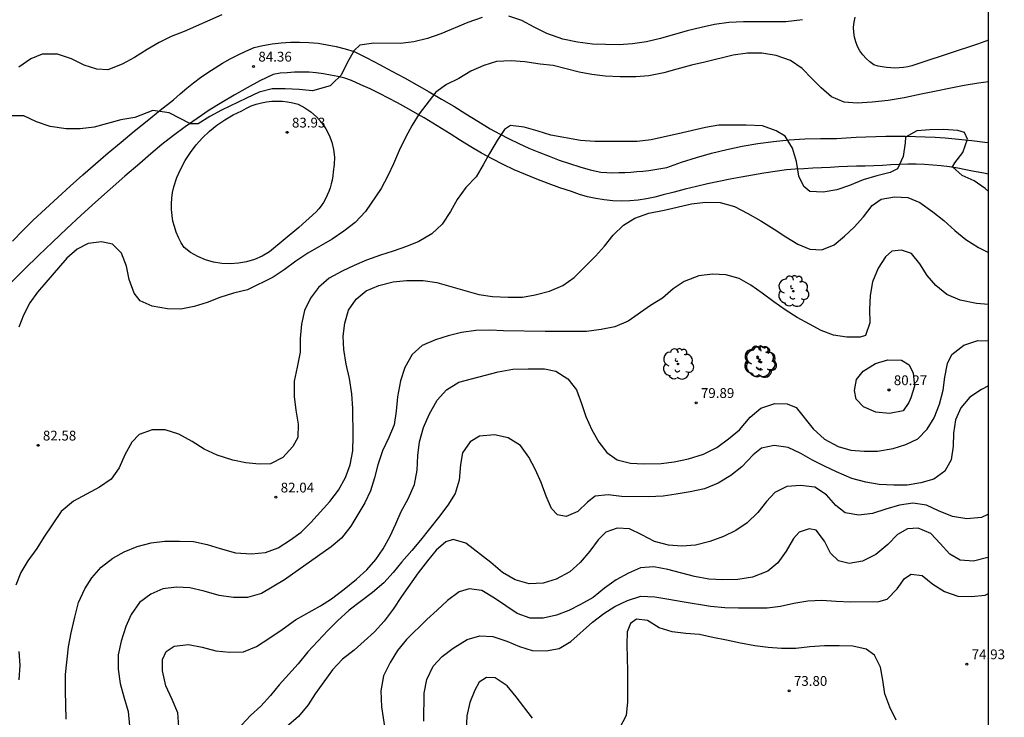
# Model space of a CAD drawing. Units: metres. Extents: x 583444 to 583795, y 4793040 to 4793290.
# Drawn here: x 583720 to 583795, y 4793179 to 4793232 of the extents above; entities that cross this region are included whole.
import ezdxf

# ---------------------------------------------------------------- set-up
doc = ezdxf.new("R2010")
doc.units = ezdxf.units.M
for name, color, linetype in [('010106', 9, 'Continuous'), ('020104', 34, 'Continuous'), ('020204', 9, 'Continuous'), ('020308', 9, 'Continuous'), ('060134', 9, 'Continuous'), ('070104', 3, 'Continuous'), ('100202', 3, 'Continuous')]:
    doc.layers.add(name, color=color, linetype=linetype)
doc.layers.add('020105', color=24, linetype='Continuous', lineweight=30)
doc.styles.add('ARIAL', font='ARIAL.TTF', dxfattribs={"height": 1})

# ---------------------------------------------------------------- blocks, each defined once
blk = doc.blocks.new('COTAPU')
blk.add_circle((0, 0), 0.075)
blk = doc.blocks.new('ARBOL')
blk.add_circle((0, 0), 0.0587)
for centre, radius, start, end in [((-0.564, 0.381), 0.532, 92.28, 254.58), ((-0.28, 0.855), 0.3, 359.28777, 173.60777), ((0.097, 0.97), 0.21, 23.15651, 160.46651), ((0.438, 0.881), 0.24, 301.57804, 139.32804), ((-0.091, 0.321), 0.12, 119.14, 310.56), ((0.656, 0.288), 0.443, 319.85562, 114.76562), ((0.819, -0.249), 0.383, 235.52754, 62.02753), ((-0.556, -0.339), 0.555, 142.64, 266.54), ((-0.039, -0.384), 0.21, 189.64, 323.88), ((0.299, -0.624), 0.532, 224.67, 0.24), ((-0.301, -0.676), 0.45, 213.78, 295.32)]:
    blk.add_arc(centre, radius, start, end)

msp = doc.modelspace()

# ---------------------------------------------------------------- linework, layer by layer
at = {"layer": '010106', "flags": 128}
msp.add_lwpolyline([(583444.098, 4793040.235), (583794.088, 4793040.227), (583794.094, 4793290.22), (583444.104, 4793290.227)], close=True, dxfattribs=at)
at = {"layer": '020104', "flags": 128}
for points, elevation in [([(583755.314, 4793232.592), (583754.234, 4793232.222), (583752.154, 4793231.352), (583751.144, 4793230.993), (583750.084, 4793230.743), (583749.084, 4793230.613), (583747.034, 4793230.633), (583745.964, 4793230.483), (583745.524, 4793230.063), (583745.024, 4793229.183), (583744.534, 4793228.173), (583743.834, 4793227.513), (583743.684, 4793227.353), (583742.334, 4793226.993), (583741.314, 4793227.083), (583740.254, 4793227.133), (583739.254, 4793227.123), (583738.244, 4793226.873), (583737.284, 4793226.433), (583735.374, 4793225.513), (583734.474, 4793225.023), (583733.594, 4793224.453), (583732.984, 4793224.453), (583731.364, 4793225.303), (583730.104, 4793225.473), (583728.734, 4793224.943), (583727.664, 4793224.753), (583725.614, 4793224.193), (583724.554, 4793224.073), (583723.484, 4793224.073), (583722.254, 4793224.263), (583721.215, 4793224.603), (583720.225, 4793225.073), (583719.345, 4793225.063)], 84), ([(583779.853, 4793232.432), (583778.563, 4793232.262), (583775.323, 4793232.272), (583774.203, 4793232.212), (583773.113, 4793232.052), (583772.083, 4793231.842), (583771.023, 4793231.582), (583768.973, 4793231.002), (583767.903, 4793230.742), (583766.823, 4793230.572), (583765.803, 4793230.512), (583764.773, 4793230.522), (583763.763, 4793230.562), (583762.623, 4793230.712), (583761.494, 4793230.942), (583760.264, 4793231.362), (583759.304, 4793231.852), (583758.364, 4793232.362), (583757.374, 4793232.702)], 84), ([(583794.093, 4793227.682), (583793.313, 4793227.572), (583792.223, 4793227.392), (583788.933, 4793226.722), (583787.633, 4793226.442), (583786.403, 4793226.252), (583785.193, 4793226.102), (583784.033, 4793226.032), (583783.033, 4793226.122), (583782.083, 4793226.522), (583781.283, 4793227.212), (583780.553, 4793227.932), (583779.823, 4793228.682), (583778.923, 4793229.312), (583777.833, 4793229.692), (583776.733, 4793229.862), (583775.633, 4793229.862), (583774.533, 4793229.722), (583772.383, 4793229.182), (583771.353, 4793228.952), (583770.233, 4793228.632), (583769.233, 4793228.372), (583768.093, 4793228.142), (583767.083, 4793228.062), (583765.883, 4793228.062), (583764.733, 4793228.102), (583763.733, 4793228.232), (583762.743, 4793228.422), (583760.763, 4793228.922), (583759.754, 4793229.032), (583758.584, 4793229.192), (583757.554, 4793229.282), (583756.424, 4793229.222), (583755.464, 4793228.912), (583754.464, 4793228.492), (583753.544, 4793227.923), (583752.604, 4793227.473), (583751.784, 4793226.873), (583750.514, 4793225.233), (583749.964, 4793224.363), (583749.444, 4793223.403), (583748.964, 4793222.413), (583748.544, 4793221.393), (583748.114, 4793220.483), (583747.584, 4793219.513), (583746.384, 4793217.743), (583745.594, 4793216.893), (583744.744, 4793216.233), (583743.834, 4793215.623), (583741.984, 4793214.553), (583741.064, 4793213.933), (583740.164, 4793213.273), (583739.314, 4793212.703), (583737.364, 4793211.733), (583736.294, 4793211.483), (583735.234, 4793211.153), (583734.264, 4793210.783), (583733.274, 4793210.463), (583732.264, 4793210.273), (583731.224, 4793210.284), (583730.074, 4793210.504), (583729.154, 4793210.904), (583728.674, 4793211.484), (583728.294, 4793212.534), (583728.084, 4793213.563), (583727.714, 4793214.563), (583727.034, 4793215.243), (583726.174, 4793215.423), (583725.154, 4793215.294), (583724.324, 4793214.844), (583723.534, 4793214.164), (583721.284, 4793211.574), (583720.684, 4793210.744), (583720.214, 4793209.814), (583719.864, 4793208.874)], 83), ([(583794.092, 4793219.262), (583793.842, 4793219.512), (583793.002, 4793220.082), (583792.082, 4793220.502), (583791.332, 4793221.172), (583791.522, 4793221.462), (583792.132, 4793222.272), (583792.492, 4793223.292), (583792.262, 4793223.802), (583791.753, 4793223.942), (583790.673, 4793224.022), (583789.593, 4793224.002), (583788.593, 4793223.912), (583787.723, 4793223.422), (583787.713, 4793222.992), (583787.553, 4793221.942), (583787.113, 4793221.002), (583786.553, 4793220.722), (583785.533, 4793220.472), (583784.493, 4793220.172), (583783.453, 4793219.742), (583782.473, 4793219.412), (583781.423, 4793219.232), (583780.423, 4793219.262), (583779.963, 4793219.662), (583779.573, 4793220.442), (583779.383, 4793221.572), (583779.093, 4793222.602), (583778.533, 4793223.512), (583777.833, 4793223.922), (583776.783, 4793224.292), (583775.533, 4793224.362), (583773.443, 4793224.352), (583772.413, 4793224.172), (583770.343, 4793223.682), (583769.293, 4793223.472), (583768.273, 4793223.232), (583767.183, 4793223.102), (583765.023, 4793223.092), (583763.943, 4793223.102), (583762.853, 4793223.172), (583760.583, 4793223.583), (583759.613, 4793223.903), (583758.533, 4793224.193), (583757.503, 4793224.333), (583757.043, 4793224.013), (583756.463, 4793223.183), (583755.893, 4793222.193), (583755.413, 4793221.303), (583754.873, 4793220.393), (583754.083, 4793219.583), (583753.423, 4793218.653), (583752.913, 4793217.743), (583752.263, 4793216.783), (583751.463, 4793216.033), (583750.483, 4793215.453), (583749.524, 4793215.063), (583748.514, 4793214.693), (583747.544, 4793214.393), (583746.474, 4793214.023), (583745.514, 4793213.603), (583744.604, 4793213.183), (583743.614, 4793212.623), (583742.794, 4793211.913), (583742.194, 4793211.093), (583741.734, 4793210.163), (583741.504, 4793209.123), (583741.394, 4793208.023), (583741.384, 4793206.973), (583741.174, 4793205.813), (583740.944, 4793204.743), (583740.924, 4793203.563), (583741.053, 4793202.524), (583741.243, 4793201.454), (583741.203, 4793200.424), (583740.843, 4793199.734), (583740.053, 4793198.894), (583739.113, 4793198.424), (583738.263, 4793198.404), (583737.224, 4793198.484), (583736.244, 4793198.694), (583735.034, 4793199.074), (583734.054, 4793199.544), (583733.124, 4793200.134), (583732.114, 4793200.684), (583731.064, 4793201.024), (583730.064, 4793201.024), (583729.054, 4793200.654), (583728.504, 4793200.074), (583727.974, 4793199.114), (583727.534, 4793198.114), (583726.914, 4793197.254), (583726.024, 4793196.634), (583724.044, 4793195.554), (583723.104, 4793194.764), (583721.774, 4793192.804), (583721.234, 4793191.924), (583720.544, 4793190.994), (583720.004, 4793190.104), (583719.614, 4793189.134)], 82), ([(583723.483, 4793178.855), (583723.424, 4793181.035), (583723.434, 4793182.284), (583723.664, 4793184.394), (583723.864, 4793185.484), (583724.134, 4793186.674), (583724.414, 4793187.794), (583724.904, 4793188.844), (583725.454, 4793189.694), (583726.164, 4793190.504), (583727.044, 4793191.184), (583727.914, 4793191.684), (583728.904, 4793192.084), (583729.984, 4793192.374), (583731.034, 4793192.494), (583732.164, 4793192.494), (583733.233, 4793192.464), (583734.273, 4793192.244), (583735.273, 4793191.934), (583736.453, 4793191.604), (583737.663, 4793191.534), (583738.743, 4793191.614), (583739.713, 4793191.974), (583740.643, 4793192.594), (583741.473, 4793193.174), (583742.213, 4793193.914), (583743.663, 4793195.524), (583744.323, 4793196.394), (583744.853, 4793197.364), (583745.223, 4793198.334), (583745.413, 4793199.414), (583745.453, 4793200.513), (583745.433, 4793202.663), (583745.353, 4793203.783), (583745.163, 4793204.953), (583744.923, 4793206.053), (583744.723, 4793207.163), (583744.684, 4793208.183), (583744.814, 4793209.183), (583745.084, 4793210.193), (583745.674, 4793211.033), (583746.454, 4793211.663), (583747.414, 4793212.063), (583748.503, 4793212.343), (583749.523, 4793212.453), (583750.813, 4793212.463), (583751.863, 4793212.293), (583755.063, 4793211.373), (583756.113, 4793211.223), (583757.313, 4793211.173), (583758.403, 4793211.193), (583759.393, 4793211.353), (583760.493, 4793211.633), (583761.503, 4793212.073), (583762.373, 4793212.693), (583763.173, 4793213.483), (583763.993, 4793214.323), (583764.693, 4793215.093), (583765.343, 4793215.923), (583766.153, 4793216.683), (583767.023, 4793217.243), (583768.093, 4793217.623), (583769.253, 4793217.832), (583771.363, 4793218.322), (583772.433, 4793218.462), (583773.543, 4793218.432), (583774.633, 4793218.132), (583775.663, 4793217.592), (583776.663, 4793217.022), (583777.683, 4793216.392), (583778.563, 4793215.792), (583779.483, 4793215.252), (583780.403, 4793214.862), (583781.323, 4793214.812), (583782.283, 4793215.182), (583783.063, 4793215.842), (583783.793, 4793216.552), (583784.513, 4793217.322), (583785.183, 4793218.192), (583785.883, 4793218.692), (583786.883, 4793218.872), (583787.903, 4793218.822), (583788.842, 4793218.422), (583789.832, 4793217.712), (583790.682, 4793217.042), (583791.502, 4793216.292), (583792.342, 4793215.592), (583793.322, 4793214.992), (583794.092, 4793214.611)], 81), ([(583732.093, 4793178.264), (583732.033, 4793179.354), (583731.583, 4793180.374), (583731.103, 4793181.404), (583730.843, 4793182.554), (583730.843, 4793183.434), (583731.123, 4793184.034), (583731.743, 4793184.444), (583732.843, 4793184.574), (583733.893, 4793184.364), (583734.943, 4793184.084), (583736.003, 4793183.994), (583737.053, 4793184.024), (583738.043, 4793184.424), (583739.003, 4793185.034), (583740.003, 4793185.724), (583741.033, 4793186.464), (583742.953, 4793187.534), (583743.793, 4793188.084), (583744.753, 4793188.824), (583745.713, 4793189.594), (583746.503, 4793190.294), (583747.173, 4793191.094), (583747.753, 4793191.914), (583748.283, 4793192.874), (583748.723, 4793193.834), (583749.113, 4793194.774), (583749.653, 4793195.744), (583750.153, 4793196.833), (583750.353, 4793197.933), (583750.393, 4793199.053), (583750.533, 4793200.113), (583750.833, 4793201.203), (583751.263, 4793202.203), (583751.883, 4793203.293), (583752.603, 4793204.073), (583753.533, 4793204.673), (583756.563, 4793205.463), (583757.683, 4793205.663), (583758.843, 4793205.693), (583760.093, 4793205.683), (583760.973, 4793205.523), (583761.893, 4793204.923), (583762.543, 4793204.083), (583762.933, 4793203.043), (583763.273, 4793202.053), (583763.723, 4793201.033), (583764.263, 4793200.083), (583764.863, 4793199.283), (583765.663, 4793198.733), (583766.673, 4793198.473), (583767.713, 4793198.423), (583769.023, 4793198.443), (583770.023, 4793198.573), (583771.113, 4793198.803), (583772.283, 4793199.163), (583773.283, 4793199.663), (583774.192, 4793200.343), (583775.022, 4793201.033), (583775.832, 4793201.993), (583776.672, 4793202.683), (583777.732, 4793203.033), (583778.682, 4793203.023), (583779.372, 4793202.743), (583780.672, 4793201.103), (583781.522, 4793200.303), (583782.582, 4793199.743), (583783.562, 4793199.463), (583784.562, 4793199.383), (583785.592, 4793199.383), (583786.802, 4793199.603), (583787.762, 4793199.893), (583788.672, 4793200.343), (583789.402, 4793201.063), (583789.942, 4793201.952), (583790.342, 4793202.982), (583790.622, 4793204.052), (583790.742, 4793205.052), (583790.952, 4793206.102), (583791.292, 4793206.792), (583792.212, 4793207.502), (583793.272, 4793207.852), (583794.092, 4793207.845)], 79), ([(583794.092, 4793204.387), (583793.542, 4793204.112), (583792.652, 4793203.532), (583791.972, 4793202.712), (583791.572, 4793201.782), (583791.402, 4793200.762), (583791.382, 4793199.763), (583791.242, 4793198.713), (583790.752, 4793197.863), (583789.912, 4793197.243), (583788.902, 4793196.953), (583787.862, 4793196.783), (583786.842, 4793196.773), (583785.732, 4793196.843), (583784.692, 4793197.023), (583783.622, 4793197.303), (583782.442, 4793197.793), (583781.522, 4793198.233), (583780.622, 4793198.693), (583779.712, 4793199.213), (583778.762, 4793199.673), (583777.672, 4793199.833), (583776.722, 4793199.623), (583776.062, 4793199.113), (583775.212, 4793198.193), (583774.362, 4793197.513), (583773.392, 4793196.943), (583772.342, 4793196.513), (583771.252, 4793196.273), (583770.173, 4793196.083), (583769.183, 4793195.933), (583768.053, 4793195.883), (583766.003, 4793195.913), (583764.983, 4793196.033), (583763.983, 4793195.933), (583763.383, 4793195.493), (583762.653, 4793194.773), (583761.763, 4793194.393), (583761.083, 4793194.523), (583760.633, 4793195.003), (583760.213, 4793195.953), (583759.853, 4793196.983), (583759.413, 4793197.963), (583758.893, 4793198.933), (583758.263, 4793199.823), (583757.323, 4793200.403), (583756.273, 4793200.643), (583755.123, 4793200.523), (583754.413, 4793200.113), (583753.823, 4793199.253), (583753.673, 4793198.373), (583753.563, 4793197.163), (583753.253, 4793196.133), (583752.703, 4793195.263), (583751.993, 4793194.314), (583750.603, 4793192.564), (583749.943, 4793191.784), (583749.173, 4793190.924), (583748.503, 4793190.094), (583747.793, 4793189.304), (583746.923, 4793188.574), (583745.153, 4793187.214), (583744.253, 4793186.404), (583743.503, 4793185.654), (583741.983, 4793184.024), (583741.233, 4793183.104), (583739.793, 4793181.484), (583739.123, 4793180.664), (583738.373, 4793179.854), (583737.583, 4793179.134), (583735.943, 4793177.354)], 78), ([(583794.092, 4793194.55), (583793.542, 4793194.313), (583792.442, 4793194.213), (583791.322, 4793194.393), (583790.252, 4793194.823), (583789.342, 4793195.243), (583788.302, 4793195.393), (583787.272, 4793195.253), (583786.232, 4793194.943), (583785.202, 4793194.603), (583784.172, 4793194.483), (583783.112, 4793194.663), (583782.402, 4793195.233), (583781.692, 4793196.033), (583780.782, 4793196.623), (583779.692, 4793196.753), (583778.642, 4793196.683), (583777.722, 4793196.223), (583777.082, 4793195.523), (583776.422, 4793194.683), (583775.602, 4793193.893), (583774.742, 4793193.313), (583773.802, 4793192.863), (583772.752, 4793192.463), (583771.652, 4793192.183), (583770.622, 4793192.123), (583769.602, 4793192.183), (583768.532, 4793192.463), (583767.553, 4793192.973), (583766.593, 4793193.443), (583765.673, 4793193.493), (583764.793, 4793193.173), (583764.203, 4793192.593), (583763.573, 4793191.723), (583762.823, 4793190.853), (583762.043, 4793190.153), (583760.993, 4793189.593), (583760.003, 4793189.283), (583758.913, 4793189.234), (583757.843, 4793189.534), (583756.893, 4793190.104), (583755.983, 4793190.864), (583754.083, 4793192.334), (583753.103, 4793192.624), (583752.533, 4793192.444), (583751.813, 4793191.794), (583751.133, 4793190.984), (583750.423, 4793190.064), (583749.143, 4793188.254), (583748.503, 4793187.284), (583747.833, 4793186.364), (583747.073, 4793185.554), (583746.293, 4793184.824), (583745.533, 4793184.154), (583744.633, 4793183.454), (583743.873, 4793182.634), (583742.553, 4793180.804), (583742.013, 4793179.954), (583741.253, 4793179.064), (583740.313, 4793178.254)], 77), ([(583794.092, 4793191.27), (583794.042, 4793191.243), (583792.952, 4793190.963), (583791.922, 4793191.043), (583791.122, 4793191.493), (583790.402, 4793192.303), (583789.672, 4793193.073), (583788.712, 4793193.493), (583787.882, 4793193.433), (583787.122, 4793192.993), (583786.372, 4793192.243), (583785.462, 4793191.463), (583784.452, 4793190.963), (583783.432, 4793190.773), (583782.612, 4793190.983), (583782.002, 4793191.573), (583781.532, 4793192.503), (583780.892, 4793193.333), (583780.352, 4793193.433), (583779.592, 4793193.193), (583779.172, 4793192.703), (583778.612, 4793191.733), (583777.962, 4793190.843), (583777.202, 4793190.193), (583776.032, 4793189.743), (583774.912, 4793189.553), (583773.752, 4793189.533), (583772.672, 4793189.573), (583771.592, 4793189.783), (583769.552, 4793190.323), (583768.462, 4793190.533), (583767.452, 4793190.443), (583766.522, 4793190.033), (583765.573, 4793189.523), (583764.693, 4793188.883), (583763.823, 4793188.193), (583762.863, 4793187.633), (583761.963, 4793187.184), (583761.013, 4793186.824), (583760.003, 4793186.594), (583759.003, 4793186.604), (583758.003, 4793186.954), (583756.263, 4793188.124), (583755.313, 4793188.704), (583754.333, 4793188.844), (583753.553, 4793188.614), (583752.663, 4793187.954), (583751.873, 4793187.204), (583751.093, 4793186.494), (583749.533, 4793184.974), (583748.853, 4793184.124), (583748.293, 4793183.214), (583747.763, 4793182.184), (583747.563, 4793181.024), (583747.623, 4793179.804), (583747.923, 4793177.784)], 76), ([(583787.012, 4793178.793), (583786.542, 4793179.793), (583786.142, 4793180.803), (583786.012, 4793181.853), (583785.812, 4793182.853), (583785.352, 4793183.753), (583784.712, 4793184.223), (583783.702, 4793184.443), (583782.652, 4793184.483), (583781.542, 4793184.483), (583780.402, 4793184.413), (583779.342, 4793184.273), (583778.242, 4793184.263), (583777.222, 4793184.343), (583776.202, 4793184.473), (583775.102, 4793184.683), (583774.042, 4793184.923), (583772.982, 4793185.113), (583771.962, 4793185.353), (583770.922, 4793185.433), (583769.872, 4793185.553), (583768.882, 4793185.863), (583767.982, 4793186.423), (583767.152, 4793186.513), (583766.682, 4793186.183), (583766.422, 4793185.563), (583766.402, 4793184.573), (583766.452, 4793182.534), (583766.442, 4793180.184), (583766.352, 4793179.134), (583765.832, 4793178.164)], 74), ([(583719.844, 4793184.055), (583719.924, 4793182.995), (583719.864, 4793181.865)], 82), ([(583759.192, 4793178.944), (583757.933, 4793180.584), (583757.233, 4793181.424), (583756.333, 4793182.024), (583755.653, 4793182.044), (583755.103, 4793181.694), (583754.773, 4793181.084), (583754.373, 4793180.144), (583754.153, 4793179.114), (583754.113, 4793177.944)], 74)]:
    msp.add_lwpolyline(points, dxfattribs=dict(at, elevation=elevation))
at = {"layer": '020105', "flags": 128}
for points, elevation in [([(583735.404, 4793232.813), (583732.504, 4793231.533), (583731.504, 4793231.153), (583730.594, 4793230.693), (583729.684, 4793230.153), (583728.714, 4793229.523), (583727.774, 4793229.023), (583726.674, 4793228.593), (583725.814, 4793228.633), (583724.845, 4793228.953), (583723.875, 4793229.433), (583722.815, 4793229.803), (583721.645, 4793229.793), (583720.765, 4793229.443), (583719.855, 4793228.803)], 85), ([(583794.092, 4793210.621), (583793.162, 4793210.692), (583791.912, 4793210.942), (583790.902, 4793211.392), (583790.052, 4793212.072), (583789.382, 4793212.842), (583788.832, 4793213.742), (583788.192, 4793214.512), (583787.442, 4793214.792), (583786.702, 4793214.692), (583786.192, 4793214.262), (583785.632, 4793213.402), (583785.202, 4793212.352), (583785.042, 4793211.302), (583784.982, 4793210.242), (583785.002, 4793209.212), (583784.672, 4793208.242), (583784.272, 4793208.122), (583783.242, 4793208.112), (583782.222, 4793208.282), (583781.282, 4793208.632), (583780.383, 4793209.102), (583779.433, 4793209.632), (583778.523, 4793210.213), (583777.643, 4793210.823), (583776.773, 4793211.483), (583775.893, 4793212.103), (583774.993, 4793212.613), (583773.983, 4793212.883), (583772.963, 4793212.953), (583771.923, 4793212.823), (583770.803, 4793212.393), (583769.943, 4793211.823), (583769.123, 4793211.113), (583768.223, 4793210.543), (583766.513, 4793209.333), (583765.493, 4793208.913), (583764.433, 4793208.703), (583763.323, 4793208.553), (583760.143, 4793208.553), (583756.963, 4793208.593), (583755.913, 4793208.643), (583754.833, 4793208.633), (583753.753, 4793208.473), (583752.733, 4793208.223), (583751.763, 4793207.903), (583750.723, 4793207.473), (583749.973, 4793206.793), (583749.403, 4793205.783), (583749.073, 4793204.783), (583748.853, 4793203.553), (583748.743, 4793202.443), (583748.583, 4793201.413), (583748.173, 4793200.433), (583747.693, 4793199.413), (583747.333, 4793198.334), (583747.093, 4793197.334), (583746.783, 4793196.344), (583746.333, 4793195.434), (583745.273, 4793193.644), (583744.553, 4793192.724), (583743.773, 4793192.054), (583740.203, 4793189.524), (583738.423, 4793188.494), (583737.363, 4793188.184), (583736.293, 4793188.184), (583735.193, 4793188.344), (583734.033, 4793188.664), (583732.953, 4793188.914), (583731.933, 4793188.964), (583730.883, 4793188.854), (583729.953, 4793188.444), (583729.094, 4793187.794), (583728.444, 4793186.884), (583728.043, 4793185.954), (583727.683, 4793184.844), (583727.463, 4793183.794), (583727.463, 4793182.704), (583727.613, 4793181.604), (583727.883, 4793180.564), (583728.223, 4793179.444), (583728.333, 4793178.344)], 80), ([(583750.863, 4793178.714), (583750.883, 4793180.864), (583751.093, 4793181.904), (583751.563, 4793182.924), (583752.273, 4793183.654), (583753.113, 4793184.304), (583754.173, 4793184.954), (583755.143, 4793185.254), (583756.153, 4793185.194), (583757.203, 4793184.834), (583758.193, 4793184.434), (583759.153, 4793184.124), (583760.223, 4793184.094), (583761.233, 4793184.274), (583762.103, 4793184.814), (583763.762, 4793186.293), (583764.632, 4793186.943), (583765.472, 4793187.493), (583766.442, 4793187.963), (583767.472, 4793188.273), (583768.542, 4793188.243), (583769.612, 4793188.063), (583770.632, 4793187.863), (583772.812, 4793187.513), (583773.902, 4793187.413), (583774.942, 4793187.383), (583777.142, 4793187.393), (583778.162, 4793187.523), (583779.182, 4793187.753), (583780.252, 4793187.933), (583781.322, 4793187.973), (583782.432, 4793187.893), (583783.522, 4793187.853), (583785.682, 4793187.863), (583786.342, 4793188.053), (583787.092, 4793188.833), (583787.662, 4793189.633), (583788.182, 4793189.963), (583789.002, 4793189.853), (583789.832, 4793189.213), (583790.722, 4793188.633), (583791.742, 4793188.283), (583792.792, 4793188.253), (583793.842, 4793188.353), (583794.092, 4793188.475)], 75)]:
    msp.add_lwpolyline(points, dxfattribs=dict(at, elevation=elevation))
at = {"layer": '020105', "elevation": 80, "flags": 128}
msp.add_lwpolyline([(583787.552, 4793202.483), (583786.512, 4793202.283), (583785.452, 4793202.373), (583784.522, 4793202.773), (583783.962, 4793203.373), (583783.822, 4793204.043), (583783.992, 4793204.863), (583784.502, 4793205.513), (583785.432, 4793206.092), (583786.392, 4793206.372), (583787.432, 4793206.362), (583788.012, 4793206.002), (583788.332, 4793205.362), (583788.422, 4793204.372), (583788.142, 4793203.472), (583788.002, 4793203.122)], close=True, dxfattribs=at)
at = {"layer": '060134'}
for points in [[(583719.374, 4793215.474, 83.988), (583720.164, 4793216.274, 83.968), (583720.954, 4793217.074, 83.938), (583721.884, 4793217.953, 83.938), (583722.834, 4793218.823, 83.948), (583723.784, 4793219.693, 83.958), (583724.754, 4793220.543, 83.978), (583725.724, 4793221.393, 83.998), (583726.694, 4793222.233, 84.018), (583727.684, 4793223.063, 84.048), (583728.674, 4793223.883, 84.078), (583729.674, 4793224.693, 84.118), (583730.684, 4793225.493, 84.158), (583731.704, 4793226.293, 84.208), (583732.194, 4793226.743, 84.248), (583732.704, 4793227.183, 84.298), (583733.224, 4793227.603, 84.338), (583733.764, 4793228.003, 84.388), (583734.314, 4793228.383, 84.428), (583734.884, 4793228.753, 84.478), (583735.454, 4793229.103, 84.518), (583736.044, 4793229.433, 84.558), (583736.634, 4793229.743, 84.608), (583737.244, 4793230.023, 84.648), (583737.864, 4793230.303, 84.688), (583738.544, 4793230.453, 84.718), (583739.244, 4793230.573, 84.738), (583739.944, 4793230.653, 84.738), (583740.654, 4793230.703, 84.738), (583741.354, 4793230.713, 84.718), (583742.064, 4793230.683, 84.688), (583742.764, 4793230.623, 84.648), (583743.464, 4793230.513, 84.588), (583744.154, 4793230.383, 84.528), (583744.844, 4793230.203, 84.448), (583745.524, 4793230.003, 84.368), (583746.494, 4793229.503, 84.168), (583747.454, 4793229.003, 83.978), (583748.414, 4793228.493, 83.788), (583749.374, 4793227.973, 83.608), (583750.324, 4793227.443, 83.428), (583751.274, 4793226.903, 83.248), (583752.214, 4793226.353, 83.078), (583753.154, 4793225.803, 82.908), (583754.084, 4793225.233, 82.738), (583755.004, 4793224.663, 82.578), (583755.934, 4793224.083, 82.428), (583756.663, 4793223.683, 82.398), (583757.393, 4793223.303, 82.358), (583758.143, 4793222.943, 82.328), (583758.903, 4793222.603, 82.278), (583759.673, 4793222.273, 82.228), (583760.443, 4793221.973, 82.178), (583761.223, 4793221.683, 82.118), (583762.013, 4793221.423, 82.048), (583762.803, 4793221.173, 81.978), (583763.603, 4793220.943, 81.908), (583764.413, 4793220.743, 81.828), (583764.873, 4793220.722, 81.818), (583765.333, 4793220.712, 81.808), (583765.793, 4793220.722, 81.798), (583766.253, 4793220.732, 81.788), (583766.713, 4793220.752, 81.778), (583767.173, 4793220.792, 81.768), (583767.633, 4793220.832, 81.758), (583768.093, 4793220.892, 81.748), (583768.553, 4793220.952, 81.738), (583769.003, 4793221.022, 81.728), (583769.463, 4793221.112, 81.728), (583770.593, 4793221.512, 81.758), (583771.743, 4793221.882, 81.798), (583772.893, 4793222.212, 81.848), (583774.063, 4793222.502, 81.908), (583775.243, 4793222.742, 81.968), (583776.433, 4793222.952, 82.048), (583777.623, 4793223.112, 82.128), (583778.823, 4793223.232, 82.218), (583780.033, 4793223.312, 82.308), (583781.233, 4793223.342, 82.408), (583782.443, 4793223.342, 82.528), (583783.193, 4793223.392, 82.508), (583783.953, 4793223.432, 82.498), (583784.703, 4793223.462, 82.478), (583785.463, 4793223.492, 82.468), (583786.223, 4793223.502, 82.438), (583786.973, 4793223.512, 82.418), (583787.733, 4793223.502, 82.388), (583788.493, 4793223.492, 82.368), (583789.243, 4793223.462, 82.328), (583790.003, 4793223.432, 82.298), (583790.763, 4793223.392, 82.268), (583791.782, 4793223.292, 82.388), (583792.802, 4793223.182, 82.478), (583793.822, 4793223.052, 82.548), (583794.092, 4793223.017, 82.558)], [(583794.092, 4793220.604, 81.961), (583793.732, 4793220.672, 81.908), (583792.992, 4793220.812, 81.778), (583792.362, 4793220.942, 81.728), (583791.732, 4793221.062, 81.698), (583791.092, 4793221.162, 81.668), (583790.462, 4793221.242, 81.658), (583789.823, 4793221.302, 81.648), (583789.183, 4793221.342, 81.658), (583788.543, 4793221.362, 81.668), (583787.903, 4793221.362, 81.688), (583787.253, 4793221.352, 81.728), (583786.613, 4793221.312, 81.768), (583785.983, 4793221.262, 81.828), (583785.313, 4793221.242, 81.868), (583784.643, 4793221.222, 81.898), (583783.973, 4793221.202, 81.918), (583783.303, 4793221.182, 81.928), (583782.633, 4793221.152, 81.938), (583781.963, 4793221.122, 81.928), (583781.303, 4793221.092, 81.918), (583780.633, 4793221.052, 81.898), (583779.963, 4793221.012, 81.868), (583779.293, 4793220.972, 81.828), (583778.633, 4793220.932, 81.778), (583777.763, 4793220.812, 81.678), (583776.893, 4793220.672, 81.598), (583776.023, 4793220.532, 81.518), (583775.163, 4793220.382, 81.458), (583774.303, 4793220.222, 81.398), (583773.443, 4793220.042, 81.348), (583772.583, 4793219.862, 81.308), (583771.723, 4793219.662, 81.278), (583770.873, 4793219.452, 81.258), (583770.023, 4793219.232, 81.238), (583769.183, 4793219.012, 81.238), (583768.553, 4793218.832, 81.228), (583767.913, 4793218.702, 81.228), (583767.273, 4793218.603, 81.248), (583766.623, 4793218.553, 81.268), (583765.973, 4793218.533, 81.298), (583765.323, 4793218.563, 81.338), (583764.673, 4793218.623, 81.388), (583764.033, 4793218.733, 81.448), (583763.393, 4793218.873, 81.508), (583762.773, 4793219.053, 81.578), (583762.163, 4793219.283, 81.668), (583761.263, 4793219.563, 81.698), (583760.383, 4793219.873, 81.738), (583759.503, 4793220.213, 81.788), (583758.643, 4793220.563, 81.848), (583757.783, 4793220.943, 81.918), (583756.933, 4793221.343, 81.998), (583756.103, 4793221.773, 82.088), (583755.274, 4793222.213, 82.188), (583754.464, 4793222.683, 82.288), (583753.664, 4793223.173, 82.398), (583752.884, 4793223.683, 82.528), (583752.224, 4793224.103, 82.698), (583751.554, 4793224.513, 82.868), (583750.884, 4793224.913, 83.018), (583750.204, 4793225.303, 83.158), (583749.524, 4793225.683, 83.298), (583748.834, 4793226.063, 83.418), (583748.144, 4793226.423, 83.528), (583747.454, 4793226.773, 83.628), (583746.744, 4793227.123, 83.728), (583746.044, 4793227.453, 83.808), (583745.334, 4793227.783, 83.878), (583744.804, 4793227.943, 83.888), (583744.264, 4793228.083, 83.918), (583743.724, 4793228.193, 83.938), (583743.174, 4793228.293, 83.958), (583742.624, 4793228.353, 83.978), (583742.074, 4793228.403, 83.998), (583741.514, 4793228.413, 84.018), (583740.964, 4793228.413, 84.038), (583740.404, 4793228.373, 84.058), (583739.854, 4793228.323, 84.078), (583739.314, 4793228.243, 84.098), (583738.304, 4793227.743, 84.058), (583737.324, 4793227.213, 84.018), (583736.344, 4793226.663, 83.988), (583735.384, 4793226.093, 83.948), (583734.434, 4793225.493, 83.908), (583733.504, 4793224.873, 83.878), (583732.594, 4793224.223, 83.848), (583731.694, 4793223.553, 83.808), (583730.814, 4793222.863, 83.778), (583729.954, 4793222.153, 83.748), (583729.114, 4793221.423, 83.718), (583727.974, 4793220.443, 83.658), (583726.844, 4793219.453, 83.618), (583725.734, 4793218.453, 83.578), (583724.624, 4793217.453, 83.538), (583723.524, 4793216.434, 83.508), (583722.434, 4793215.404, 83.478), (583721.354, 4793214.364, 83.448), (583720.284, 4793213.324, 83.428), (583719.224, 4793212.264, 83.418)]]:
    msp.add_polyline3d(points, dxfattribs=at)
at = {"layer": '070104'}
for points in [[(583793.253, 4793230.552, 84.128), (583788.843, 4793229.112, 84.128), (583788.533, 4793228.992, 84.128), (583788.223, 4793228.902, 84.128), (583787.903, 4793228.822, 84.128), (583787.573, 4793228.772, 84.128), (583787.253, 4793228.732, 84.128), (583786.923, 4793228.722, 84.128), (583786.603, 4793228.732, 84.128), (583786.273, 4793228.762, 84.128), (583785.953, 4793228.812, 84.128), (583785.633, 4793228.882, 84.128), (583785.323, 4793228.982, 84.128), (583785.003, 4793229.192, 84.118), (583784.723, 4793229.452, 84.108), (583784.463, 4793229.732, 84.108), (583784.243, 4793230.042, 84.108), (583784.063, 4793230.382, 84.118), (583783.923, 4793230.732, 84.128), (583783.823, 4793231.102, 84.138), (583783.773, 4793231.482, 84.158), (583783.763, 4793231.862, 84.178), (583783.803, 4793232.242, 84.208), (583783.883, 4793232.622, 84.238)], [(583794.093, 4793230.86, 84.119), (583793.253, 4793230.552, 84.128)], [(583741.284, 4793216.513, 83.698), (583739.034, 4793214.653, 83.698), (583738.484, 4793214.323, 83.678), (583737.894, 4793214.073, 83.668), (583737.284, 4793213.883, 83.658), (583736.664, 4793213.773, 83.648), (583736.024, 4793213.733, 83.648), (583735.394, 4793213.763, 83.638), (583734.764, 4793213.863, 83.638), (583734.154, 4793214.043, 83.638), (583733.564, 4793214.283, 83.638), (583733.004, 4793214.593, 83.638), (583732.504, 4793214.983, 83.648), (583732.274, 4793215.353, 83.638), (583732.074, 4793215.753, 83.638), (583731.904, 4793216.163, 83.638), (583731.764, 4793216.583, 83.638), (583731.654, 4793217.013, 83.638), (583731.584, 4793217.443, 83.648), (583731.544, 4793217.883, 83.648), (583731.544, 4793218.323, 83.658), (583731.564, 4793218.763, 83.668), (583731.624, 4793219.203, 83.678), (583731.724, 4793219.643, 83.698), (583731.954, 4793220.333, 83.758), (583732.244, 4793221.003, 83.828), (583732.594, 4793221.653, 83.878), (583732.984, 4793222.263, 83.938), (583733.434, 4793222.853, 83.978), (583733.914, 4793223.393, 84.018), (583734.454, 4793223.903, 84.058), (583735.024, 4793224.363, 84.078), (583735.624, 4793224.773, 84.098), (583736.264, 4793225.133, 84.118), (583736.924, 4793225.463, 84.128), (583737.274, 4793225.653, 84.128), (583737.644, 4793225.823, 84.128), (583738.024, 4793225.963, 84.128), (583738.424, 4793226.063, 84.128), (583738.814, 4793226.143, 84.128), (583739.224, 4793226.193, 84.128), (583739.624, 4793226.203, 84.128), (583740.034, 4793226.193, 84.128), (583740.434, 4793226.143, 84.128), (583740.834, 4793226.063, 84.128), (583741.234, 4793225.963, 84.128), (583741.744, 4793225.693, 84.108), (583742.214, 4793225.373, 84.098), (583742.644, 4793224.993, 84.078), (583743.024, 4793224.563, 84.058), (583743.354, 4793224.083, 84.038), (583743.614, 4793223.583, 84.018), (583743.814, 4793223.043, 83.998), (583743.944, 4793222.483, 83.978), (583744.014, 4793221.913, 83.948), (583744.004, 4793221.333, 83.928), (583743.924, 4793220.773, 83.908), (583743.894, 4793220.463, 83.908), (583743.844, 4793220.153, 83.898), (583743.774, 4793219.853, 83.898), (583743.694, 4793219.563, 83.888), (583743.584, 4793219.263, 83.878), (583743.464, 4793218.983, 83.858), (583743.324, 4793218.703, 83.848), (583743.174, 4793218.443, 83.818), (583743.004, 4793218.183, 83.798), (583742.814, 4793217.943, 83.768), (583742.614, 4793217.713, 83.748), (583741.284, 4793216.513, 83.698)]]:
    msp.add_polyline3d(points, dxfattribs=at)

# ---------------------------------------------------------------- block references
at = {"layer": '020204', "rotation": 359.9987685839998}
for p in [(583737.824, 4793228.853, 84.36), (583740.394, 4793223.803, 83.93), (583786.472, 4793204.073, 80.27), (583771.703, 4793203.093, 79.89), (583721.324, 4793199.834, 82.58), (583739.533, 4793195.854, 82.04), (583792.432, 4793183.083, 74.93), (583778.822, 4793181.043, 73.8)]:
    msp.add_blockref('COTAPU', p, dxfattribs=at)
at = {"layer": '100202', "rotation": 359.9987685839998}
for p in [(583779.143, 4793211.642, 80.26), (583770.323, 4793206.063, 79.67), (583776.543, 4793206.263, 79.67), (583776.563, 4793206.263, 79.56), (583776.663, 4793206.203, 79.56)]:
    msp.add_blockref('ARBOL', p, dxfattribs=at)

# ---------------------------------------------------------------- texts
at = {"layer": '020308', "style": 'ARIAL'}
for s, p in [('84.36', (583738.194, 4793229.223, 84.358)), ('83.93', (583740.764, 4793224.173, 83.928)), ('80.27', (583786.842, 4793204.442, 80.268)), ('79.89', (583772.073, 4793203.463, 79.888)), ('82.58', (583721.694, 4793200.204, 82.578)), ('82.04', (583739.903, 4793196.224, 82.038)), ('74.93', (583792.802, 4793183.453, 74.928)), ('73.80', (583779.192, 4793181.413, 73.798))]:
    msp.add_text(s, height=0.75, rotation=359.99877, dxfattribs=at).set_placement(p)

doc.saveas('drawing.dxf')
